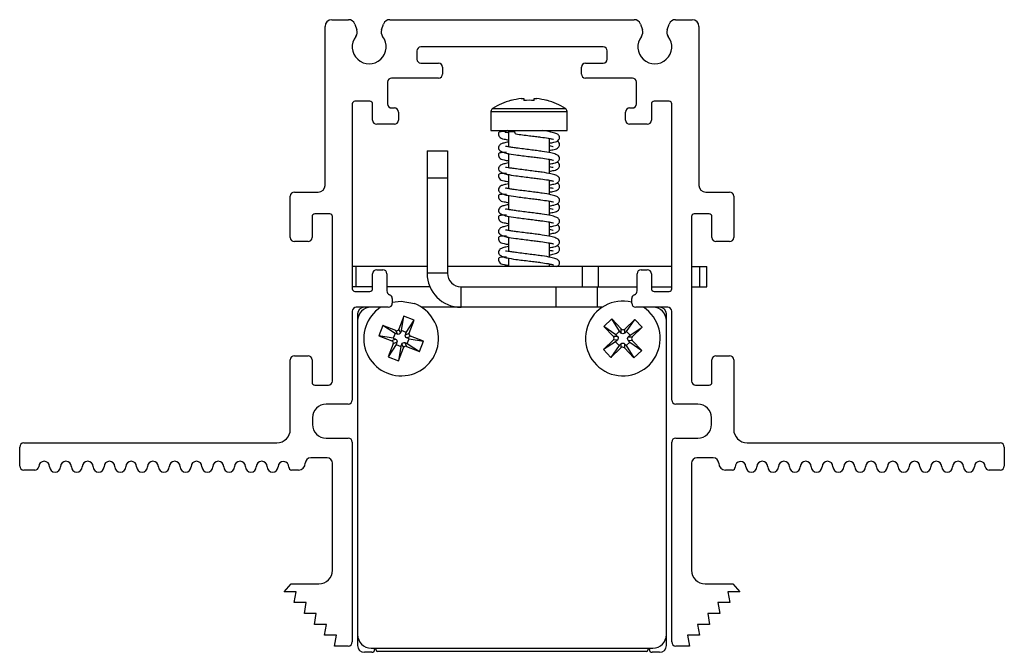
# Model space of a CAD drawing. Units: millimetres. Extents: x -75.8 to -3.4, y -31.3 to 15.3.
import ezdxf

# ---------------------------------------------------------------- set-up
doc = ezdxf.new("R2010")
doc.units = ezdxf.units.MM

msp = doc.modelspace()

# ---------------------------------------------------------------- linework, layer by layer
at = {"color": 7, "linetype": 'Continuous', "lineweight": 25}
for p, q in [((-52.896, 15.264), (-51.675, 15.264)), ((-48.618, 15.264), (-47.678, 15.264)), ((-47.678, 15.264), (-47.146, 15.264)), ((-47.14, 15.264), (-32.153, 15.264)), ((-32.146, 15.264), (-30.675, 15.264)), ((-27.618, 15.264), (-26.396, 15.264)), ((-53.396, 3.072), (-53.396, 14.764)), ((-51.205, 14.935), (-51.052, 14.516)), ((-49.24, 14.516), (-49.088, 14.935)), ((-30.205, 14.935), (-30.052, 14.516)), ((-28.24, 14.516), (-28.088, 14.935)), ((-25.896, 14.764), (-25.896, 3.072)), ((-32.946, 13.264), (-46.346, 13.264)), ((-46.646, 12.964), (-46.646, 12.364)), ((-32.646, 12.364), (-32.646, 12.964)), ((-46.346, 12.064), (-45.046, 12.064)), ((-44.746, 11.764), (-44.746, 11.264)), ((-34.546, 11.264), (-34.546, 11.764)), ((-34.246, 12.064), (-32.946, 12.064)), ((-45.046, 10.964), (-48.496, 10.964)), ((-30.796, 10.964), (-34.246, 10.964)), ((-48.796, 10.664), (-48.796, 9.064)), ((-30.496, 9.064), (-30.496, 10.664)), ((-38.961, 9.458), (-38.766, 9.458)), ((-38.766, 9.458), (-38.766, 9.316)), ((-38.026, 9.316), (-38.026, 9.458)), ((-38.026, 9.458), (-37.832, 9.458)), ((-51.396, 9.064), (-51.396, -4.536)), ((-50.096, 9.264), (-51.196, 9.264)), ((-49.896, 7.864), (-49.896, 9.064)), ((-48.496, 8.764), (-48.296, 8.764)), ((-39.703, 9.316), (-39.709, 9.329)), ((-37.084, 9.329), (-37.09, 9.316)), ((-30.996, 8.764), (-30.796, 8.764)), ((-29.396, 9.064), (-29.396, 7.864)), ((-28.096, 9.264), (-29.196, 9.264)), ((-27.896, -4.536), (-27.896, 9.064)), ((-47.996, 8.464), (-47.996, 7.864)), ((-41.196, 8.501), (-41.196, 7.104)), ((-35.596, 7.104), (-35.596, 8.501)), ((-31.296, 7.864), (-31.296, 8.464)), ((-48.296, 7.564), (-49.596, 7.564)), ((-29.696, 7.564), (-30.996, 7.564)), ((-41.196, 7.104), (-35.596, 7.104)), ((-39.896, 7.004), (-39.896, 5.902)), ((-36.896, 5.476), (-36.896, 6.524)), ((-45.896, 5.604), (-45.896, -3.396)), ((-45.896, 5.604), (-44.396, 5.604)), ((-44.396, 5.604), (-44.396, -3.396)), ((-39.896, 5.408), (-39.896, 4.364)), ((-36.896, 3.937), (-36.896, 4.986)), ((-39.896, 3.869), (-39.896, 2.825)), ((-44.396, 3.604), (-45.896, 3.604)), ((-36.896, 2.399), (-36.896, 3.447)), ((-55.946, -0.768), (-55.946, 2.272)), ((-55.646, 2.572), (-53.896, 2.572)), ((-39.896, 2.331), (-39.896, 1.287)), ((-25.396, 2.572), (-23.646, 2.572)), ((-23.346, 2.272), (-23.346, -0.768)), ((-36.896, 0.861), (-36.896, 1.909)), ((-54.346, 0.772), (-54.346, -0.768)), ((-53.046, 0.972), (-54.146, 0.972)), ((-52.846, -11.328), (-52.846, 0.772)), ((-39.896, 0.792), (-39.896, -0.252)), ((-26.446, 0.772), (-26.446, -11.328)), ((-25.146, 0.972), (-26.246, 0.972)), ((-24.946, -0.768), (-24.946, 0.772)), ((-36.896, -0.678), (-36.896, 0.37)), ((-54.646, -1.068), (-55.646, -1.068)), ((-39.896, -0.746), (-39.896, -1.79)), ((-36.896, -2.216), (-36.896, -1.168)), ((-23.646, -1.068), (-24.646, -1.068)), ((-45.896, -2.896), (-51.396, -2.896)), ((-51.133, -2.896), (-51.133, -4.396)), ((-27.896, -2.896), (-44.396, -2.896)), ((-39.896, -2.284), (-39.896, -2.896)), ((-36.896, -2.896), (-36.896, -2.707)), ((-34.456, -4.396), (-34.456, -2.896)), ((-33.316, -2.896), (-33.316, -4.396)), ((-26.446, -2.896), (-25.32, -2.896)), ((-25.842, -4.396), (-25.842, -2.896)), ((-25.32, -4.396), (-25.32, -2.896)), ((-49.9, -4.536), (-49.897, -3.435)), ((-49.597, -3.136), (-49.546, -3.136)), ((-49.546, -3.136), (-49.146, -3.136)), ((-48.846, -3.436), (-48.846, -4.696)), ((-44.396, -3.396), (-45.896, -3.396)), ((-30.446, -4.696), (-30.446, -3.436)), ((-30.146, -3.136), (-29.746, -3.136)), ((-29.746, -3.136), (-29.696, -3.136)), ((-29.396, -3.436), (-29.396, -4.536)), ((-49.9, -4.396), (-51.396, -4.396)), ((-51.196, -4.736), (-50.1, -4.736)), ((-45.688, -4.396), (-48.846, -4.396)), ((-43.396, -5.896), (-43.396, -4.396)), ((-43.396, -4.396), (-30.446, -4.396)), ((-36.396, -5.896), (-36.396, -4.396)), ((-33.396, -4.396), (-33.396, -5.896)), ((-29.396, -4.396), (-27.896, -4.396)), ((-29.196, -4.736), (-28.096, -4.736)), ((-26.446, -4.396), (-25.32, -4.396)), ((-48.446, -5.262), (-48.446, -5.596)), ((-30.846, -5.596), (-30.846, -5.262)), ((-51.396, -6.196), (-51.396, -12.728)), ((-48.746, -5.896), (-51.096, -5.896)), ((-50.996, -6.396), (-50.996, -30.796)), ((-33.004, -5.896), (-46.289, -5.896)), ((-28.196, -5.896), (-30.546, -5.896)), ((-28.296, -30.796), (-28.296, -6.396)), ((-27.896, -12.728), (-27.896, -6.196)), ((-47.594, -6.559), (-47.961, -7.511)), ((-47.775, -7.615), (-47.594, -6.559)), ((-46.848, -6.847), (-47.594, -6.559)), ((-47.422, -7.751), (-46.848, -6.847)), ((-47.214, -7.798), (-46.848, -6.847)), ((-32.315, -6.764), (-32.892, -7.318)), ((-31.74, -7.668), (-32.315, -6.764)), ((-31.609, -7.5), (-32.315, -6.764)), ((-30.618, -6.8), (-31.354, -7.506)), ((-31.23, -7.679), (-30.618, -6.8)), ((-30.064, -7.377), (-30.618, -6.8)), ((-49.145, -7.247), (-49.433, -7.994)), ((-48.194, -7.614), (-49.145, -7.247)), ((-48.241, -7.822), (-49.145, -7.247)), ((-48.241, -7.822), (-48.377, -8.175)), ((-48.073, -7.886), (-48.241, -7.822)), ((-48.073, -7.886), (-48.194, -7.614)), ((-47.84, -7.783), (-47.961, -7.511)), ((-47.775, -7.615), (-47.84, -7.783)), ((-47.422, -7.751), (-47.775, -7.615)), ((-47.487, -7.919), (-47.422, -7.751)), ((-47.487, -7.919), (-47.214, -7.798)), ((-32.892, -7.318), (-32.187, -8.054)), ((-32.013, -7.93), (-32.892, -7.318)), ((-31.74, -7.668), (-32.013, -7.93)), ((-32.013, -7.93), (-31.889, -8.06)), ((-31.615, -7.798), (-31.74, -7.668)), ((-31.615, -7.798), (-31.609, -7.5)), ((-31.361, -7.804), (-31.354, -7.506)), ((-31.23, -7.679), (-31.361, -7.804)), ((-30.969, -7.952), (-31.23, -7.679)), ((-31.099, -8.077), (-30.969, -7.952)), ((-30.969, -7.952), (-30.064, -7.377)), ((-30.801, -8.083), (-30.064, -7.377)), ((-49.433, -7.994), (-48.482, -8.36)), ((-48.377, -8.175), (-49.433, -7.994)), ((-48.378, -8.593), (-48.745, -9.545)), ((-48.17, -8.641), (-48.745, -9.545)), ((-48.209, -8.24), (-48.482, -8.36)), ((-48.106, -8.473), (-48.378, -8.593)), ((-48.377, -8.175), (-48.209, -8.24)), ((-48.106, -8.473), (-48.17, -8.641)), ((-48.17, -8.641), (-47.817, -8.777)), ((-47.817, -8.777), (-47.753, -8.609)), ((-47.753, -8.609), (-47.632, -8.881)), ((-47.52, -8.505), (-47.399, -8.778)), ((-47.52, -8.505), (-47.351, -8.57)), ((-47.384, -8.152), (-47.111, -8.031)), ((-47.215, -8.217), (-47.384, -8.152)), ((-47.351, -8.57), (-47.215, -8.217)), ((-47.351, -8.57), (-46.447, -9.145)), ((-47.215, -8.217), (-46.159, -8.398)), ((-46.159, -8.398), (-47.111, -8.031)), ((-46.447, -9.145), (-46.159, -8.398)), ((-32.192, -8.309), (-32.928, -9.014)), ((-32.024, -8.44), (-32.928, -9.014)), ((-31.894, -8.315), (-32.192, -8.309)), ((-31.889, -8.06), (-32.187, -8.054)), ((-31.894, -8.315), (-32.024, -8.44)), ((-32.024, -8.44), (-31.762, -8.713)), ((-31.762, -8.713), (-31.632, -8.588)), ((-31.632, -8.588), (-31.638, -8.886)), ((-31.377, -8.593), (-31.383, -8.892)), ((-31.377, -8.593), (-31.252, -8.724)), ((-31.252, -8.724), (-30.979, -8.462)), ((-31.104, -8.332), (-30.806, -8.338)), ((-30.979, -8.462), (-31.104, -8.332)), ((-31.099, -8.077), (-30.801, -8.083)), ((-30.979, -8.462), (-30.1, -9.074)), ((-30.1, -9.074), (-30.806, -8.338)), ((-47.817, -8.777), (-47.998, -9.833)), ((-47.998, -9.833), (-47.632, -8.881)), ((-47.399, -8.778), (-46.447, -9.145)), ((-32.928, -9.014), (-32.374, -9.592)), ((-31.762, -8.713), (-32.374, -9.592)), ((-32.374, -9.592), (-31.638, -8.886)), ((-31.383, -8.892), (-30.678, -9.628)), ((-31.252, -8.724), (-30.678, -9.628)), ((-30.678, -9.628), (-30.1, -9.074)), ((-55.946, -14.886), (-55.946, -9.768)), ((-55.646, -9.468), (-54.646, -9.468)), ((-54.346, -9.768), (-54.346, -11.428)), ((-48.745, -9.545), (-47.998, -9.833)), ((-24.946, -11.428), (-24.946, -9.768)), ((-24.646, -9.468), (-23.646, -9.468)), ((-23.346, -9.768), (-23.346, -14.886)), ((-54.146, -11.628), (-53.146, -11.628)), ((-26.146, -11.628), (-25.146, -11.628)), ((-51.696, -13.028), (-53.316, -13.028)), ((-25.977, -13.028), (-27.596, -13.028)), ((-54.316, -14.028), (-54.316, -14.528)), ((-24.977, -14.528), (-24.977, -14.028)), ((-75.546, -15.886), (-56.946, -15.886)), ((-53.316, -15.528), (-51.696, -15.528)), ((-51.396, -15.828), (-51.396, -30.536)), ((-27.896, -30.536), (-27.896, -15.828)), ((-27.596, -15.528), (-25.977, -15.528)), ((-22.346, -15.886), (-3.746, -15.886)), ((-75.846, -17.586), (-75.846, -16.186)), ((-3.446, -16.186), (-3.446, -17.586)), ((-53.246, -16.986), (-54.446, -16.986)), ((-24.846, -16.986), (-26.046, -16.986)), ((-74.742, -17.886), (-75.546, -17.886)), ((-55.346, -17.886), (-55.848, -17.886)), ((-52.846, -25.258), (-52.846, -17.386)), ((-26.446, -17.386), (-26.446, -25.258)), ((-23.444, -17.886), (-23.946, -17.886)), ((-3.746, -17.886), (-4.55, -17.886)), ((-56.396, -26.836), (-55.887, -26.258)), ((-55.887, -26.258), (-53.846, -26.258)), ((-25.446, -26.258), (-23.405, -26.258)), ((-23.405, -26.258), (-22.896, -26.836)), ((-55.515, -26.836), (-56.396, -26.836)), ((-55.656, -27.636), (-55.515, -26.836)), ((-23.777, -26.836), (-23.636, -27.636)), ((-22.896, -26.836), (-23.777, -26.836)), ((-54.775, -27.636), (-55.656, -27.636)), ((-54.916, -28.436), (-54.775, -27.636)), ((-24.517, -27.636), (-24.376, -28.436)), ((-23.636, -27.636), (-24.517, -27.636)), ((-54.035, -28.436), (-54.916, -28.436)), ((-54.176, -29.236), (-54.035, -28.436)), ((-25.257, -28.436), (-25.116, -29.236)), ((-24.376, -28.436), (-25.257, -28.436)), ((-53.295, -29.236), (-54.176, -29.236)), ((-53.436, -30.036), (-53.295, -29.236)), ((-25.997, -29.236), (-25.856, -30.036)), ((-25.116, -29.236), (-25.997, -29.236)), ((-52.555, -30.036), (-53.436, -30.036)), ((-52.696, -30.836), (-52.555, -30.036)), ((-26.737, -30.036), (-26.596, -30.836)), ((-25.856, -30.036), (-26.737, -30.036)), ((-52.551, -30.836), (-52.696, -30.836)), ((-52.546, -30.836), (-52.551, -30.836)), ((-51.696, -30.836), (-52.546, -30.836)), ((-49.996, -30.996), (-29.296, -30.996)), ((-49.75, -30.996), (-49.75, -31.097)), ((-49.632, -31.126), (-49.632, -30.996)), ((-29.66, -30.996), (-29.66, -31.126)), ((-29.543, -31.097), (-29.543, -30.996)), ((-26.746, -30.836), (-27.596, -30.836)), ((-26.741, -30.836), (-26.746, -30.836)), ((-26.596, -30.836), (-26.741, -30.836)), ((-49.95, -31.296), (-50.496, -31.296)), ((-29.76, -31.226), (-49.532, -31.226)), ((-28.796, -31.296), (-29.343, -31.296))]:
    msp.add_line(p, q, dxfattribs=at)
at = {"color": 8, "linetype": 'Continuous', "lineweight": 25}
for p, q in [((-41.071, 8.729), (-35.722, 8.729)), ((-41.196, 8.501), (-35.596, 8.501)), ((-39.456, 7.004), (-39.896, 7.004))]:
    msp.add_line(p, q, dxfattribs=at)
at = {"color": 7, "linetype": 'Continuous', "lineweight": 25, "flags": 128}
for points in [[(-39.456, 7.104), (-39.456, 7.104), (-39.457, 7.009), (-39.44, 6.929), (-39.408, 6.875), (-39.371, 6.856)], [(-48.446, -5.524), (-47.801, -5.446), (-46.807, -5.63)]]:
    msp.add_lwpolyline(points, dxfattribs=at)
at = {"color": 7, "linetype": 'Continuous', "lineweight": 25}
for centre, radius, start, end in [((-52.896, 14.764), 0.5, 90, 180), ((-51.675, 14.764), 0.5, 20, 90), ((-48.618, 14.764), 0.5, 90, 160), ((-47.146, 15.764), 0.5, 270, 270.75834), ((-32.146, 15.764), 0.5, 269.24166, 270), ((-30.675, 14.764), 0.5, 20, 90), ((-27.618, 14.764), 0.5, 90, 160), ((-26.396, 14.764), 0.5, 0, 90), ((-51.522, 14.345), 0.5, 321.84168, 20), ((-48.77, 14.345), 0.5, 160, 218.15832), ((-30.522, 14.345), 0.5, 321.84168, 20), ((-27.77, 14.345), 0.5, 160, 218.15832), ((-50.146, 13.264), 1.25, 141.84168, 38.15832), ((-29.146, 13.264), 1.25, 141.84168, 38.15832), ((-46.346, 12.964), 0.3, 90, 180), ((-32.946, 12.964), 0.3, 0, 90), ((-46.346, 12.364), 0.3, 180, 270), ((-32.946, 12.364), 0.3, 270, 0), ((-45.046, 11.764), 0.3, 360, 90), ((-34.246, 11.764), 0.3, 90, 180), ((-48.496, 10.664), 0.3, 90, 180), ((-45.046, 11.264), 0.3, 270, 0), ((-34.246, 11.264), 0.3, 180, 270), ((-30.796, 10.664), 0.3, 0, 90), ((-38.396, 4.504), 4.986, 96.50342, 105.18786), ((-38.396, 4.504), 4.986, 74.81214, 83.49658), ((-51.196, 9.064), 0.2, 90, 180), ((-50.096, 9.064), 0.2, 0, 90), ((-48.496, 9.064), 0.3, 180, 270), ((-48.296, 8.464), 0.3, 0, 90), ((-40.926, 8.501), 0.27, 122.33603, 180), ((-38.396, 4.504), 5, 105.21928, 122.33603), ((-38.396, 3.852), 5.477, 86.1266, 93.8734), ((-38.396, 4.504), 5, 57.66397, 74.78072), ((-35.866, 8.501), 0.27, 0, 57.66397), ((-30.996, 8.464), 0.3, 90, 180), ((-30.796, 9.064), 0.3, 270, 0), ((-29.196, 9.064), 0.2, 90, 180), ((-28.096, 9.064), 0.2, 0, 90), ((-49.596, 7.864), 0.3, 180, 270), ((-48.296, 7.864), 0.3, 270, 0), ((-30.996, 7.864), 0.3, 180, 270), ((-29.696, 7.864), 0.3, 270, 0), ((-39.996, 7.004), 0.1, 0, 90), ((-53.896, 3.072), 0.5, 270, 0), ((-25.396, 3.072), 0.5, 180, 270), ((-55.646, 2.272), 0.3, 90, 180), ((-23.646, 2.272), 0.3, 0, 90), ((-54.146, 0.772), 0.2, 90, 180), ((-53.046, 0.772), 0.2, 360, 90), ((-26.246, 0.772), 0.2, 90, 180), ((-25.146, 0.772), 0.2, 360, 90), ((-55.646, -0.768), 0.3, 180, 270), ((-54.646, -0.768), 0.3, 270, 360), ((-24.646, -0.768), 0.3, 180, 270), ((-23.646, -0.768), 0.3, 270, 360), ((-49.597, -3.436), 0.3, 90, 179.83114), ((-49.146, -3.436), 0.3, 360, 90), ((-43.396, -3.396), 2.5, 180, 270), ((-43.396, -3.396), 1, 180, 270), ((-30.146, -3.436), 0.3, 90, 180), ((-29.696, -3.436), 0.3, 0, 90), ((-51.196, -4.536), 0.2, 180, 270), ((-50.1, -4.536), 0.2, 270, 359.83114), ((-48.546, -4.696), 0.3, 180, 250.52878), ((-48.746, -5.262), 0.3, 0, 70.52878), ((-30.546, -5.262), 0.3, 109.47122, 180), ((-30.746, -4.696), 0.3, 289.47122, 0), ((-29.196, -4.536), 0.2, 180, 270), ((-28.096, -4.536), 0.2, 270, 360), ((-47.796, -8.196), 2.75, 123.2419, 68.92111), ((-48.746, -5.596), 0.3, 270, 0), ((-31.496, -8.196), 2.75, 76.32798, 56.7581), ((-30.546, -5.596), 0.3, 180, 270), ((-51.096, -6.196), 0.3, 90, 180), ((-49.996, -6.896), 1, 90, 180), ((-50.496, -6.396), 0.5, 90, 180), ((-29.296, -6.896), 1, 0, 90), ((-28.796, -6.396), 0.5, 0, 90), ((-28.196, -6.196), 0.3, 0, 90), ((-55.646, -9.768), 0.3, 90, 180), ((-54.646, -9.768), 0.3, 0, 90), ((-24.646, -9.768), 0.3, 90, 180), ((-23.646, -9.768), 0.3, 0, 90), ((-54.146, -11.428), 0.2, 180, 270), ((-53.146, -11.328), 0.3, 270, 0), ((-26.146, -11.328), 0.3, 180, 270), ((-25.146, -11.428), 0.2, 270, 0), ((-53.316, -14.028), 1, 90, 180), ((-51.696, -12.728), 0.3, 270, 0), ((-27.596, -12.728), 0.3, 180, 270), ((-25.977, -14.028), 1, 0, 90), ((-56.946, -14.886), 1, 270, 0), ((-53.316, -14.528), 1, 180, 270), ((-25.977, -14.528), 1, 270, 0), ((-22.346, -14.886), 1, 180, 270), ((-75.546, -16.186), 0.3, 90, 180), ((-51.696, -15.828), 0.3, 0, 90), ((-27.596, -15.828), 0.3, 90, 180), ((-3.746, -16.186), 0.3, 0, 90), ((-74.046, -17.636), 0.4, 0, 180), ((-72.446, -17.636), 0.4, 0, 180), ((-70.846, -17.636), 0.4, 0, 180), ((-69.246, -17.636), 0.4, 0, 180), ((-67.646, -17.636), 0.4, 0, 180), ((-66.046, -17.636), 0.4, 360, 180), ((-64.446, -17.636), 0.4, 0, 180), ((-62.846, -17.636), 0.4, 0, 180), ((-61.246, -17.636), 0.4, 0, 180), ((-59.646, -17.636), 0.4, 0, 180), ((-58.046, -17.636), 0.4, 0, 180), ((-56.447, -17.652), 0.4, 357.6099, 177.6099), ((-54.446, -17.386), 0.4, 90, 180), ((-53.246, -17.386), 0.4, 0, 90), ((-26.046, -17.386), 0.4, 90, 180), ((-24.846, -17.386), 0.4, 0, 90), ((-22.846, -17.652), 0.4, 2.3901, 182.3901), ((-21.246, -17.636), 0.4, 0, 180), ((-19.646, -17.636), 0.4, 0, 180), ((-18.046, -17.636), 0.4, 0, 180), ((-16.446, -17.636), 0.4, 0, 180), ((-14.846, -17.636), 0.4, 0, 180), ((-13.246, -17.636), 0.4, 0, 180), ((-11.646, -17.636), 0.4, 0, 180), ((-10.046, -17.636), 0.4, 0, 180), ((-8.446, -17.636), 0.4, 0, 180), ((-6.846, -17.636), 0.4, 0, 180), ((-5.246, -17.636), 0.4, 0, 180), ((-75.546, -17.586), 0.3, 180, 270), ((-74.742, -17.586), 0.3, 270, 350.40593), ((-73.246, -17.636), 0.4, 180, 0), ((-71.646, -17.636), 0.4, 180, 0), ((-70.046, -17.636), 0.4, 180, 0), ((-68.446, -17.636), 0.4, 180, 360), ((-66.846, -17.636), 0.4, 180, 0), ((-65.246, -17.636), 0.4, 180, 360), ((-63.646, -17.636), 0.4, 180, 0), ((-62.046, -17.636), 0.4, 180, 0), ((-60.446, -17.636), 0.4, 180, 0), ((-58.846, -17.636), 0.4, 180, 0), ((-57.246, -17.636), 0.4, 180, 0), ((-55.848, -17.686), 0.2, 175.21981, 270), ((-55.346, -17.386), 0.5, 270, 0), ((-23.946, -17.386), 0.5, 180, 270), ((-23.444, -17.686), 0.2, 270, 4.78019), ((-22.046, -17.636), 0.4, 180, 0), ((-20.446, -17.636), 0.4, 180, 0), ((-18.846, -17.636), 0.4, 180, 0), ((-17.246, -17.636), 0.4, 180, 0), ((-15.646, -17.636), 0.4, 180, 0), ((-14.046, -17.636), 0.4, 180, 0), ((-12.446, -17.636), 0.4, 180, 0), ((-10.846, -17.636), 0.4, 180, 0), ((-9.246, -17.636), 0.4, 180, 0), ((-7.646, -17.636), 0.4, 180, 0), ((-6.046, -17.636), 0.4, 180, 0), ((-4.55, -17.586), 0.3, 189.59407, 270), ((-3.746, -17.586), 0.3, 270, 0), ((-53.846, -25.258), 1, 270, 0), ((-25.446, -25.258), 1, 180, 270), ((-49.996, -29.996), 1, 180, 270), ((-29.296, -29.996), 1, 270, 0), ((-51.696, -30.536), 0.3, 270, 0), ((-50.496, -30.796), 0.5, 180, 270), ((-49.95, -31.096), 0.2, 270, 359.76844), ((-49.532, -31.126), 0.1, 180, 270), ((-29.76, -31.126), 0.1, 270, 0), ((-29.343, -31.096), 0.2, 180.23156, 270), ((-28.796, -30.796), 0.5, 270, 360), ((-27.596, -30.536), 0.3, 180, 270)]:
    msp.add_arc(centre, radius, start, end, dxfattribs=at)
for points, knots in [([(-40.062, 7.021), (-40.111, 7.023), (-40.334, 7.03), (-40.524, 7.019), (-40.618, 6.965), (-40.646, 6.887), (-40.647, 6.768), (-40.523, 6.536), (-40.322, 6.499), (-40.012, 6.435), (-39.896, 6.412)], [0, 0, 0, 0, 0.063532, 0.288929, 0.436941, 0.485603, 0.520166, 0.58728, 0.845378, 1, 1, 1, 1]), ([(-39.862, 6.912), (-39.928, 6.924), (-40.059, 6.95), (-40.165, 6.981), (-40.172, 6.976), (-40.175, 6.974)], [0, 0, 0, 0, 0.391552, 0.771198, 1, 1, 1, 1]), ([(-39.371, 6.856), (-39.205, 6.835), (-38.884, 6.793), (-38.379, 6.729), (-37.927, 6.674), (-37.441, 6.615), (-37.001, 6.545), (-36.721, 6.495), (-36.611, 6.46), (-36.606, 6.463), (-36.605, 6.464)], [0, 0, 0, 0, 0.147636, 0.285904, 0.410416, 0.522165, 0.715269, 0.860534, 0.962946, 1, 1, 1, 1]), ([(-36.896, 6.171), (-36.779, 6.195), (-36.468, 6.257), (-36.254, 6.321), (-36.146, 6.527), (-36.146, 6.677), (-36.227, 6.791), (-36.421, 6.904), (-36.793, 7.005), (-37.188, 7.069), (-37.402, 7.104)], [0, 0, 0, 0, 0.131024, 0.347777, 0.39494, 0.448911, 0.533923, 0.655974, 0.812952, 1, 1, 1, 1]), ([(-39.896, 6.26), (-39.897, 6.26), (-40.055, 6.236), (-40.239, 6.189), (-40.442, 6.132), (-40.597, 6.003), (-40.664, 5.851), (-40.624, 5.694), (-40.42, 5.541), (-40.016, 5.415), (-39.595, 5.352), (-39.371, 5.318)], [0, 0, 0, 0, 0.001038, 0.144985, 0.263574, 0.319473, 0.393092, 0.501268, 0.638746, 0.807414, 1, 1, 1, 1]), ([(-39.305, 5.814), (-39.433, 5.832), (-39.672, 5.865), (-39.969, 5.911), (-40.125, 5.952), (-40.135, 5.923), (-40.136, 5.919)], [0, 0, 0, 0, 0.290856, 0.546195, 0.93307, 1, 1, 1, 1]), ([(-36.896, 4.633), (-36.779, 4.656), (-36.468, 4.718), (-36.254, 4.783), (-36.146, 4.989), (-36.146, 5.139), (-36.227, 5.253), (-36.42, 5.365), (-36.804, 5.467), (-37.313, 5.557), (-37.845, 5.627), (-38.315, 5.686), (-38.824, 5.751), (-39.142, 5.792), (-39.305, 5.814)], [0, 0, 0, 0, 0.087568, 0.232433, 0.263953, 0.300025, 0.356841, 0.438412, 0.543327, 0.673799, 0.746213, 0.82492, 0.910457, 1, 1, 1, 1]), ([(-36.896, 5.644), (-36.776, 5.666), (-36.51, 5.714), (-36.29, 5.789), (-36.171, 5.948), (-36.133, 6.086), (-36.192, 6.272), (-36.297, 6.321), (-36.359, 6.349)], [0, 0, 0, 0, 0.23567, 0.523217, 0.595546, 0.668526, 0.806149, 1, 1, 1, 1]), ([(-36.896, 5.993), (-36.835, 5.981), (-36.705, 5.956), (-36.606, 5.92), (-36.609, 5.932), (-36.609, 5.935)], [0, 0, 0, 0, 0.393544, 0.846709, 1, 1, 1, 1]), ([(-40.062, 5.483), (-40.111, 5.484), (-40.334, 5.492), (-40.524, 5.48), (-40.618, 5.426), (-40.646, 5.349), (-40.647, 5.23), (-40.523, 4.998), (-40.322, 4.96), (-40.012, 4.897), (-39.896, 4.873)], [0, 0, 0, 0, 0.063532, 0.288929, 0.436941, 0.485603, 0.520166, 0.58728, 0.845378, 1, 1, 1, 1]), ([(-39.896, 5.38), (-39.95, 5.391), (-40.068, 5.413), (-40.165, 5.443), (-40.172, 5.438), (-40.175, 5.436)], [0, 0, 0, 0, 0.344188, 0.753387, 1, 1, 1, 1]), ([(-39.371, 5.318), (-39.205, 5.296), (-38.884, 5.254), (-38.379, 5.191), (-37.927, 5.136), (-37.441, 5.077), (-37.001, 5.007), (-36.721, 4.956), (-36.611, 4.921), (-36.606, 4.925), (-36.605, 4.926)], [0, 0, 0, 0, 0.147636, 0.285904, 0.410416, 0.522165, 0.715269, 0.860534, 0.962946, 1, 1, 1, 1]), ([(-39.896, 4.722), (-39.897, 4.722), (-40.055, 4.697), (-40.239, 4.65), (-40.442, 4.594), (-40.597, 4.464), (-40.664, 4.312), (-40.624, 4.156), (-40.42, 4.002), (-40.013, 3.877), (-39.449, 3.787), (-38.882, 3.716), (-38.38, 3.652), (-37.927, 3.597), (-37.441, 3.538), (-37.001, 3.468), (-36.721, 3.418), (-36.611, 3.383), (-36.606, 3.386), (-36.605, 3.387)], [0, 0, 0, 0, 0.000542, 0.075767, 0.137739, 0.166951, 0.205422, 0.261953, 0.333797, 0.421939, 0.522581, 0.593065, 0.659077, 0.718521, 0.771872, 0.864064, 0.933416, 0.98231, 1, 1, 1, 1]), ([(-39.305, 4.275), (-39.433, 4.293), (-39.672, 4.327), (-39.969, 4.373), (-40.125, 4.413), (-40.135, 4.385), (-40.136, 4.38)], [0, 0, 0, 0, 0.290856, 0.546195, 0.93307, 1, 1, 1, 1]), ([(-36.896, 4.106), (-36.776, 4.127), (-36.51, 4.176), (-36.29, 4.251), (-36.171, 4.409), (-36.133, 4.548), (-36.192, 4.733), (-36.297, 4.782), (-36.359, 4.811)], [0, 0, 0, 0, 0.23567, 0.523217, 0.595546, 0.668526, 0.806149, 1, 1, 1, 1]), ([(-36.896, 4.454), (-36.835, 4.443), (-36.705, 4.417), (-36.606, 4.382), (-36.609, 4.394), (-36.609, 4.397)], [0, 0, 0, 0, 0.3935436, 0.8467085, 1, 1, 1, 1]), ([(-40.062, 3.944), (-40.111, 3.946), (-40.334, 3.953), (-40.524, 3.942), (-40.618, 3.888), (-40.646, 3.81), (-40.647, 3.691), (-40.523, 3.459), (-40.322, 3.422), (-40.012, 3.358), (-39.896, 3.335)], [0, 0, 0, 0, 0.063532, 0.288929, 0.436941, 0.485603, 0.520166, 0.58728, 0.845378, 1, 1, 1, 1]), ([(-39.896, 3.842), (-39.95, 3.852), (-40.068, 3.875), (-40.165, 3.904), (-40.172, 3.899), (-40.175, 3.897)], [0, 0, 0, 0, 0.344188, 0.753387, 1, 1, 1, 1]), ([(-36.896, 3.094), (-36.779, 3.118), (-36.468, 3.18), (-36.254, 3.244), (-36.146, 3.45), (-36.146, 3.6), (-36.227, 3.714), (-36.42, 3.827), (-36.804, 3.929), (-37.313, 4.019), (-37.845, 4.089), (-38.315, 4.147), (-38.824, 4.212), (-39.142, 4.254), (-39.305, 4.275)], [0, 0, 0, 0, 0.087568, 0.232433, 0.263953, 0.300025, 0.356841, 0.438412, 0.543327, 0.673799, 0.746213, 0.82492, 0.910457, 1, 1, 1, 1]), ([(-39.896, 3.183), (-39.897, 3.183), (-40.055, 3.159), (-40.239, 3.112), (-40.442, 3.055), (-40.597, 2.926), (-40.664, 2.774), (-40.624, 2.617), (-40.42, 2.463), (-40.013, 2.339), (-39.449, 2.248), (-38.882, 2.178), (-38.38, 2.114), (-37.927, 2.059), (-37.441, 2), (-37.001, 1.93), (-36.721, 1.879), (-36.611, 1.845), (-36.606, 1.848), (-36.605, 1.849)], [0, 0, 0, 0, 0.000542, 0.075767, 0.137739, 0.166951, 0.205422, 0.261953, 0.333797, 0.421939, 0.522581, 0.593065, 0.659077, 0.718521, 0.771872, 0.864064, 0.933416, 0.98231, 1, 1, 1, 1]), ([(-36.896, 2.567), (-36.776, 2.589), (-36.51, 2.637), (-36.29, 2.712), (-36.171, 2.871), (-36.133, 3.01), (-36.192, 3.195), (-36.297, 3.244), (-36.359, 3.272)], [0, 0, 0, 0, 0.23567, 0.523217, 0.595546, 0.668526, 0.806149, 1, 1, 1, 1]), ([(-36.896, 2.916), (-36.835, 2.904), (-36.705, 2.879), (-36.606, 2.843), (-36.609, 2.855), (-36.609, 2.858)], [0, 0, 0, 0, 0.393544, 0.846709, 1, 1, 1, 1]), ([(-40.062, 2.406), (-40.111, 2.407), (-40.334, 2.415), (-40.524, 2.403), (-40.618, 2.349), (-40.646, 2.272), (-40.647, 2.153), (-40.523, 1.921), (-40.322, 1.883), (-40.012, 1.82), (-39.896, 1.796)], [0, 0, 0, 0, 0.063532, 0.288929, 0.436941, 0.485603, 0.520166, 0.58728, 0.845378, 1, 1, 1, 1]), ([(-39.896, 2.303), (-39.95, 2.314), (-40.068, 2.336), (-40.165, 2.366), (-40.172, 2.361), (-40.175, 2.359)], [0, 0, 0, 0, 0.344188, 0.753387, 1, 1, 1, 1]), ([(-39.305, 2.737), (-39.433, 2.755), (-39.672, 2.788), (-39.969, 2.834), (-40.125, 2.875), (-40.135, 2.846), (-40.136, 2.842)], [0, 0, 0, 0, 0.290856, 0.546195, 0.93307, 1, 1, 1, 1]), ([(-36.896, 1.556), (-36.779, 1.579), (-36.468, 1.641), (-36.254, 1.706), (-36.146, 1.912), (-36.146, 2.062), (-36.227, 2.176), (-36.42, 2.288), (-36.804, 2.39), (-37.313, 2.48), (-37.845, 2.55), (-38.315, 2.609), (-38.824, 2.674), (-39.142, 2.715), (-39.305, 2.737)], [0, 0, 0, 0, 0.087568, 0.232433, 0.263953, 0.300025, 0.356841, 0.438412, 0.543327, 0.673799, 0.746213, 0.82492, 0.910457, 1, 1, 1, 1]), ([(-39.896, 1.645), (-39.897, 1.645), (-40.055, 1.62), (-40.239, 1.573), (-40.442, 1.517), (-40.597, 1.387), (-40.664, 1.236), (-40.624, 1.079), (-40.42, 0.925), (-40.013, 0.8), (-39.449, 0.71), (-38.882, 0.639), (-38.38, 0.575), (-37.927, 0.521), (-37.441, 0.461), (-37.001, 0.392), (-36.721, 0.341), (-36.611, 0.306), (-36.606, 0.309), (-36.605, 0.31)], [0, 0, 0, 0, 0.000542, 0.075767, 0.137739, 0.166951, 0.205422, 0.261953, 0.333797, 0.421939, 0.522581, 0.593065, 0.659077, 0.718521, 0.771872, 0.864064, 0.933416, 0.98231, 1, 1, 1, 1]), ([(-36.896, 1.029), (-36.776, 1.05), (-36.51, 1.099), (-36.29, 1.174), (-36.171, 1.332), (-36.133, 1.471), (-36.192, 1.656), (-36.297, 1.705), (-36.359, 1.734)], [0, 0, 0, 0, 0.23567, 0.523217, 0.595546, 0.668526, 0.806149, 1, 1, 1, 1]), ([(-40.062, 0.867), (-40.111, 0.869), (-40.334, 0.876), (-40.524, 0.865), (-40.618, 0.811), (-40.646, 0.734), (-40.647, 0.614), (-40.523, 0.383), (-40.322, 0.345), (-40.012, 0.282), (-39.896, 0.258)], [0, 0, 0, 0, 0.063532, 0.288929, 0.436941, 0.485603, 0.520166, 0.58728, 0.845378, 1, 1, 1, 1]), ([(-39.896, 0.765), (-39.95, 0.775), (-40.068, 0.798), (-40.165, 0.827), (-40.172, 0.822), (-40.175, 0.82)], [0, 0, 0, 0, 0.344188, 0.753387, 1, 1, 1, 1]), ([(-39.305, 1.198), (-39.433, 1.216), (-39.672, 1.25), (-39.969, 1.296), (-40.125, 1.336), (-40.135, 1.308), (-40.136, 1.303)], [0, 0, 0, 0, 0.290856, 0.546195, 0.93307, 1, 1, 1, 1]), ([(-36.896, 0.018), (-36.779, 0.041), (-36.468, 0.103), (-36.254, 0.167), (-36.146, 0.373), (-36.146, 0.524), (-36.227, 0.637), (-36.42, 0.75), (-36.804, 0.852), (-37.313, 0.942), (-37.845, 1.012), (-38.315, 1.07), (-38.824, 1.135), (-39.142, 1.177), (-39.305, 1.198)], [0, 0, 0, 0, 0.087568, 0.232433, 0.263953, 0.300025, 0.356841, 0.438412, 0.543327, 0.673799, 0.746213, 0.82492, 0.910457, 1, 1, 1, 1]), ([(-36.896, 1.377), (-36.835, 1.366), (-36.705, 1.341), (-36.606, 1.305), (-36.609, 1.317), (-36.609, 1.32)], [0, 0, 0, 0, 0.393544, 0.846709, 1, 1, 1, 1]), ([(-39.896, 0.106), (-39.897, 0.106), (-40.055, 0.082), (-40.239, 0.035), (-40.442, -0.022), (-40.597, -0.151), (-40.664, -0.303), (-40.624, -0.46), (-40.42, -0.613), (-40.013, -0.738), (-39.449, -0.828), (-38.882, -0.899), (-38.38, -0.963), (-37.927, -1.018), (-37.441, -1.077), (-37.001, -1.147), (-36.721, -1.198), (-36.611, -1.232), (-36.606, -1.229), (-36.605, -1.228)], [0, 0, 0, 0, 0.000542, 0.075767, 0.137739, 0.166951, 0.205422, 0.261953, 0.333797, 0.421939, 0.522581, 0.593065, 0.659077, 0.718521, 0.771872, 0.864064, 0.933416, 0.98231, 1, 1, 1, 1]), ([(-36.896, -0.51), (-36.776, -0.488), (-36.51, -0.44), (-36.29, -0.365), (-36.171, -0.206), (-36.133, -0.067), (-36.192, 0.118), (-36.297, 0.167), (-36.359, 0.195)], [0, 0, 0, 0, 0.23567, 0.523217, 0.595546, 0.668526, 0.806149, 1, 1, 1, 1]), ([(-40.062, -0.671), (-40.111, -0.67), (-40.334, -0.662), (-40.524, -0.673), (-40.618, -0.728), (-40.646, -0.805), (-40.647, -0.924), (-40.523, -1.156), (-40.322, -1.194), (-40.012, -1.257), (-39.896, -1.281)], [0, 0, 0, 0, 0.0635321, 0.2889292, 0.4369413, 0.4856028, 0.5201655, 0.5872798, 0.8453783, 1, 1, 1, 1]), ([(-39.896, -0.774), (-39.95, -0.763), (-40.068, -0.74), (-40.165, -0.711), (-40.172, -0.716), (-40.175, -0.718)], [0, 0, 0, 0, 0.344188, 0.753387, 1, 1, 1, 1]), ([(-39.305, -0.34), (-39.433, -0.322), (-39.672, -0.289), (-39.969, -0.243), (-40.125, -0.202), (-40.135, -0.231), (-40.136, -0.235)], [0, 0, 0, 0, 0.290856, 0.546195, 0.93307, 1, 1, 1, 1]), ([(-36.896, -1.521), (-36.779, -1.498), (-36.468, -1.435), (-36.254, -1.371), (-36.146, -1.165), (-36.146, -1.015), (-36.227, -0.901), (-36.42, -0.788), (-36.804, -0.686), (-37.313, -0.597), (-37.845, -0.527), (-38.315, -0.468), (-38.824, -0.403), (-39.142, -0.362), (-39.305, -0.34)], [0, 0, 0, 0, 0.087568, 0.232433, 0.263953, 0.300025, 0.356841, 0.438412, 0.543327, 0.673799, 0.746213, 0.82492, 0.910457, 1, 1, 1, 1]), ([(-36.896, -0.161), (-36.835, -0.173), (-36.705, -0.198), (-36.606, -0.234), (-36.609, -0.222), (-36.609, -0.219)], [0, 0, 0, 0, 0.393544, 0.846709, 1, 1, 1, 1]), ([(-39.896, -1.432), (-39.897, -1.432), (-40.055, -1.457), (-40.239, -1.503), (-40.442, -1.56), (-40.597, -1.689), (-40.664, -1.841), (-40.624, -1.998), (-40.42, -2.152), (-40.013, -2.277), (-39.449, -2.367), (-38.882, -2.437), (-38.38, -2.502), (-37.927, -2.556), (-37.44, -2.616), (-37.003, -2.684), (-36.716, -2.74), (-36.621, -2.764), (-36.598, -2.773), (-36.599, -2.77), (-36.599, -2.77)], [0, 0, 0, 0, 0.0005412, 0.0756171, 0.1374668, 0.1666212, 0.2050168, 0.2614363, 0.3331379, 0.4211063, 0.5215497, 0.5918946, 0.6577762, 0.7171032, 0.7703492, 0.8623588, 0.9315744, 0.9803715, 0.9975657, 1, 1, 1, 1]), ([(-36.896, -2.048), (-36.776, -2.026), (-36.51, -1.978), (-36.29, -1.903), (-36.171, -1.744), (-36.133, -1.606), (-36.192, -1.421), (-36.297, -1.372), (-36.359, -1.343)], [0, 0, 0, 0, 0.23567, 0.523217, 0.595546, 0.668526, 0.806149, 1, 1, 1, 1]), ([(-39.305, -1.879), (-39.433, -1.861), (-39.672, -1.827), (-39.969, -1.781), (-40.125, -1.741), (-40.135, -1.769), (-40.136, -1.774)], [0, 0, 0, 0, 0.2908556, 0.5461953, 0.9330703, 1, 1, 1, 1]), ([(-36.386, -2.896), (-36.315, -2.875), (-36.214, -2.846), (-36.147, -2.703), (-36.146, -2.554), (-36.227, -2.439), (-36.42, -2.327), (-36.804, -2.225), (-37.313, -2.135), (-37.845, -2.065), (-38.315, -2.007), (-38.824, -1.942), (-39.142, -1.9), (-39.305, -1.879)], [0, 0, 0, 0, 0.088657, 0.126082, 0.16891, 0.236369, 0.33322, 0.457786, 0.612697, 0.698675, 0.792126, 0.893685, 1, 1, 1, 1]), ([(-36.896, -1.7), (-36.835, -1.711), (-36.705, -1.736), (-36.606, -1.772), (-36.609, -1.76), (-36.609, -1.757)], [0, 0, 0, 0, 0.393544, 0.846709, 1, 1, 1, 1]), ([(-40.062, -2.21), (-40.111, -2.208), (-40.334, -2.2), (-40.524, -2.212), (-40.618, -2.266), (-40.646, -2.343), (-40.647, -2.463), (-40.523, -2.694), (-40.322, -2.732), (-40.012, -2.795), (-39.896, -2.819)], [0, 0, 0, 0, 0.0635321, 0.2889292, 0.4369413, 0.4856028, 0.5201655, 0.5872798, 0.8453783, 1, 1, 1, 1]), ([(-39.896, -2.312), (-39.95, -2.302), (-40.068, -2.279), (-40.165, -2.25), (-40.172, -2.255), (-40.175, -2.257)], [0, 0, 0, 0, 0.344188, 0.753387, 1, 1, 1, 1]), ([(-48.194, -7.614), (-48.154, -7.629), (-48.101, -7.631), (-48.01, -7.59), (-47.976, -7.55), (-47.961, -7.511)], [0, 0, 0, 0, 0.5, 0.5, 1, 1, 1, 1]), ([(-47.84, -7.783), (-47.855, -7.823), (-47.89, -7.863), (-47.981, -7.903), (-48.033, -7.902), (-48.073, -7.886)], [0, 0, 0, 0, 0.5, 0.5, 1, 1, 1, 1]), ([(-47.384, -8.152), (-47.423, -8.137), (-47.463, -8.103), (-47.504, -8.012), (-47.502, -7.959), (-47.487, -7.919)], [0, 0, 0, 0, 0.5, 0.5, 1, 1, 1, 1]), ([(-47.214, -7.798), (-47.23, -7.838), (-47.231, -7.891), (-47.191, -7.982), (-47.151, -8.016), (-47.111, -8.031)], [0, 0, 0, 0, 0.5, 0.5, 1, 1, 1, 1]), ([(-31.361, -7.804), (-31.391, -7.833), (-31.439, -7.855), (-31.539, -7.853), (-31.586, -7.829), (-31.615, -7.798)], [0, 0, 0, 0, 0.5, 0.5, 1, 1, 1, 1]), ([(-31.609, -7.5), (-31.58, -7.531), (-31.533, -7.555), (-31.433, -7.557), (-31.385, -7.535), (-31.354, -7.506)], [0, 0, 0, 0, 0.5, 0.5, 1, 1, 1, 1]), ([(-48.378, -8.593), (-48.363, -8.554), (-48.361, -8.501), (-48.402, -8.41), (-48.442, -8.376), (-48.482, -8.36)], [0, 0, 0, 0, 0.5, 0.5, 1, 1, 1, 1]), ([(-48.209, -8.24), (-48.169, -8.255), (-48.129, -8.289), (-48.089, -8.38), (-48.09, -8.433), (-48.106, -8.473)], [0, 0, 0, 0, 0.5, 0.5, 1, 1, 1, 1]), ([(-47.753, -8.609), (-47.737, -8.569), (-47.703, -8.529), (-47.612, -8.488), (-47.559, -8.49), (-47.52, -8.505)], [0, 0, 0, 0, 0.5, 0.5, 1, 1, 1, 1]), ([(-32.192, -8.309), (-32.161, -8.279), (-32.138, -8.232), (-32.135, -8.133), (-32.157, -8.084), (-32.187, -8.054)], [0, 0, 0, 0, 0.5, 0.5, 1, 1, 1, 1]), ([(-31.889, -8.06), (-31.859, -8.091), (-31.837, -8.139), (-31.839, -8.238), (-31.863, -8.286), (-31.894, -8.315)], [0, 0, 0, 0, 0.5, 0.5, 1, 1, 1, 1]), ([(-31.632, -8.588), (-31.601, -8.559), (-31.553, -8.537), (-31.454, -8.539), (-31.407, -8.563), (-31.377, -8.593)], [0, 0, 0, 0, 0.5, 0.5, 1, 1, 1, 1]), ([(-31.104, -8.332), (-31.133, -8.301), (-31.155, -8.253), (-31.153, -8.153), (-31.129, -8.106), (-31.099, -8.077)], [0, 0, 0, 0, 0.5, 0.5, 1, 1, 1, 1]), ([(-30.801, -8.083), (-30.831, -8.112), (-30.855, -8.16), (-30.857, -8.259), (-30.835, -8.307), (-30.806, -8.338)], [0, 0, 0, 0, 0.5, 0.5, 1, 1, 1, 1]), ([(-47.399, -8.778), (-47.438, -8.763), (-47.491, -8.761), (-47.582, -8.801), (-47.616, -8.842), (-47.632, -8.881)], [0, 0, 0, 0, 0.5, 0.5, 1, 1, 1, 1]), ([(-31.383, -8.892), (-31.413, -8.861), (-31.46, -8.837), (-31.56, -8.835), (-31.608, -8.857), (-31.638, -8.886)], [0, 0, 0, 0, 0.5, 0.5, 1, 1, 1, 1])]:
    msp.add_open_spline(points, degree=3, knots=knots, dxfattribs=at)

doc.saveas('drawing.dxf')
